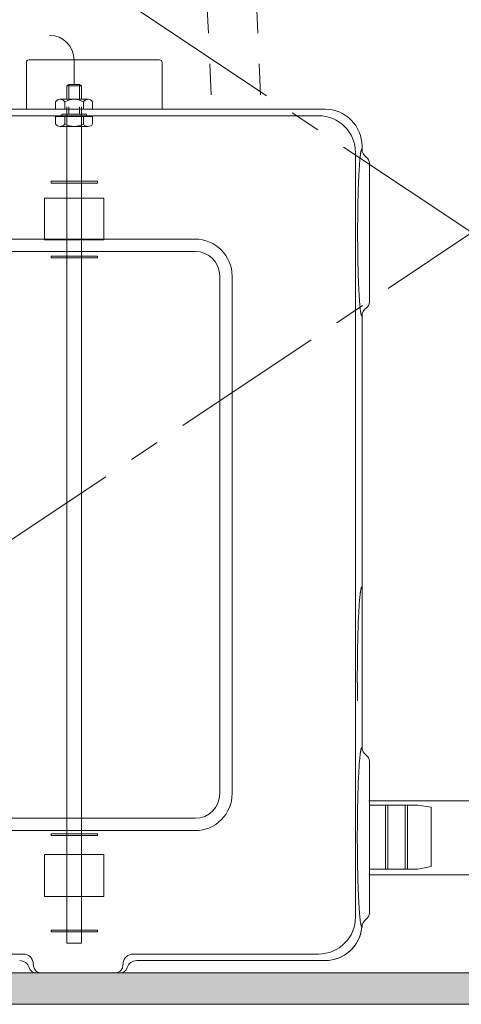
# Model space of a CAD drawing. Extents: x -8 to 59059, y -13 to 144715.
# Drawn here: x 1529 to 1708, y 399 to 798 of the extents above; entities that cross this region are included whole.
import ezdxf

# ---------------------------------------------------------------- set-up
doc = ezdxf.new("R2010")
doc.units = 0
doc.header["$LTSCALE"] = 10
doc.header["$MEASUREMENT"] = 0
doc.linetypes.add('CENTER1', pattern=[10, 6.25, -1.25, 1.25, -1.25])
doc.linetypes.add('DASHED1', pattern=[2.5, 1.25, -1.25])
doc.layers.add('ミドリエ', color=7, linetype='CONTINUOUS', lineweight=9)
doc.layers.add('造作', color=4, linetype='CONTINUOUS', lineweight=9)

msp = doc.modelspace()

# ---------------------------------------------------------------- hatches: boundary and pattern name
at = {"layer": '造作'}
msp.add_hatch(color=253, dxfattribs=at).paths.add_polyline_path([(2617.69, 399.09), (807.69, 399.09), (807.69, 411.82), (2617.69, 411.82)])

# ---------------------------------------------------------------- linework, layer by layer
at = {"layer": 'ミドリエ', "color": 0, "linetype": 'ByBlock'}
for p, q in [((1532.16, 761.81), (1532.16, 780.81)), ((1533.16, 781.81), (1586.16, 781.81)), ((1551.52, 771.81), (1551.52, 781.74)), ((1587.16, 780.81), (1587.16, 761.81)), ((1549.32, 771.81), (1548.52, 771.31)), ((1554.52, 771.31), (1548.52, 771.31)), ((1548.52, 771.31), (1548.52, 765.81)), ((1553.72, 771.81), (1549.32, 771.81)), ((1549.32, 771.81), (1549.32, 765.81)), ((1554.52, 771.31), (1553.72, 771.81)), ((1553.72, 771.81), (1553.72, 765.81)), ((1554.52, 771.31), (1554.52, 765.81)), ((1544.02, 761.81), (1544.02, 764.81)), ((1547.77, 765.81), (1545.89, 765.81)), ((1547.77, 765.81), (1555.27, 765.81)), ((1547.77, 761.81), (1547.77, 764.81)), ((1548.52, 762.81), (1548.52, 423.81)), ((1549.32, 762.81), (1549.32, 759.81)), ((1553.72, 762.81), (1553.72, 759.81)), ((1554.52, 762.81), (1554.52, 423.81)), ((1557.14, 765.81), (1555.27, 765.81)), ((1555.27, 761.81), (1555.27, 764.81)), ((1559.02, 761.81), (1559.02, 764.81)), ((1322.18, 759.17), (1650.54, 759.17)), ((1322.18, 759.17), (1650.54, 759.17)), ((1653.18, 761.81), (1347.17, 761.81)), ((1653.18, 761.81), (1347.17, 761.81)), ((1559.02, 761.81), (1544.02, 761.81)), ((1544.02, 758.81), (1544.02, 755.81)), ((1559.02, 758.81), (1544.02, 758.81)), ((1556.52, 759.81), (1546.52, 759.81)), ((1546.52, 759.81), (1546.52, 758.81)), ((1547.77, 758.81), (1547.77, 755.81)), ((1555.27, 758.81), (1555.27, 755.81)), ((1556.52, 759.81), (1556.52, 758.81)), ((1559.02, 758.81), (1559.02, 755.81)), ((1547.77, 754.81), (1545.89, 754.81)), ((1547.77, 754.81), (1555.27, 754.81)), ((1557.14, 754.81), (1555.27, 754.81)), ((1668.16, 745.69), (1668.16, 746.83)), ((1668.16, 745.69), (1668.16, 746.83)), ((1668.16, 745.69), (1668.16, 746.83)), ((1665.52, 744.19), (1665.52, 434.44)), ((1665.52, 744.19), (1665.52, 434.44)), ((1665.52, 744.19), (1665.52, 434.44)), ((1667.35, 741.95), (1667.38, 742.24)), ((1667.35, 741.95), (1667.38, 742.24)), ((1667.35, 741.95), (1667.38, 742.24)), ((1667.38, 742.24), (1667.41, 742.51)), ((1667.38, 742.24), (1667.41, 742.51)), ((1667.38, 742.24), (1667.41, 742.51)), ((1667.41, 742.51), (1667.44, 742.77)), ((1667.41, 742.51), (1667.44, 742.77)), ((1667.41, 742.51), (1667.44, 742.77)), ((1667.44, 742.77), (1667.47, 743.01)), ((1667.44, 742.77), (1667.47, 743.01)), ((1667.44, 742.77), (1667.47, 743.01)), ((1667.47, 743.01), (1667.5, 743.23)), ((1667.47, 743.01), (1667.5, 743.23)), ((1667.47, 743.01), (1667.5, 743.23)), ((1667.5, 743.23), (1667.53, 743.44)), ((1667.5, 743.23), (1667.53, 743.44)), ((1667.5, 743.23), (1667.53, 743.44)), ((1667.53, 743.44), (1667.56, 743.63)), ((1667.53, 743.44), (1667.56, 743.63)), ((1667.53, 743.44), (1667.56, 743.63)), ((1667.56, 743.63), (1667.58, 743.81)), ((1667.56, 743.63), (1667.58, 743.81)), ((1667.56, 743.63), (1667.58, 743.81)), ((1667.58, 743.81), (1667.61, 743.97)), ((1667.58, 743.81), (1667.61, 743.97)), ((1667.58, 743.81), (1667.61, 743.97)), ((1667.61, 743.97), (1667.63, 744.12)), ((1667.61, 743.97), (1667.63, 744.12)), ((1667.61, 743.97), (1667.63, 744.12)), ((1667.63, 744.12), (1667.65, 744.26)), ((1667.63, 744.12), (1667.65, 744.26)), ((1667.63, 744.12), (1667.65, 744.26)), ((1667.65, 744.26), (1667.68, 744.38)), ((1667.65, 744.26), (1667.68, 744.38)), ((1667.65, 744.26), (1667.68, 744.38)), ((1667.68, 744.38), (1667.7, 744.5)), ((1667.68, 744.38), (1667.7, 744.5)), ((1667.68, 744.38), (1667.7, 744.5)), ((1667.7, 744.5), (1667.72, 744.6)), ((1667.7, 744.5), (1667.72, 744.6)), ((1667.7, 744.5), (1667.72, 744.6)), ((1667.72, 744.6), (1667.74, 744.7)), ((1667.72, 744.6), (1667.74, 744.7)), ((1667.72, 744.6), (1667.74, 744.7)), ((1667.74, 744.7), (1667.76, 744.79)), ((1667.74, 744.7), (1667.76, 744.79)), ((1667.74, 744.7), (1667.76, 744.79)), ((1667.76, 744.79), (1667.78, 744.87)), ((1667.76, 744.79), (1667.78, 744.87)), ((1667.76, 744.79), (1667.78, 744.87)), ((1667.78, 744.87), (1667.79, 744.95)), ((1667.78, 744.87), (1667.79, 744.95)), ((1667.78, 744.87), (1667.79, 744.95)), ((1667.79, 744.95), (1667.81, 745.02)), ((1667.79, 744.95), (1667.81, 745.02)), ((1667.79, 744.95), (1667.81, 745.02)), ((1667.81, 745.02), (1667.83, 745.09)), ((1667.81, 745.02), (1667.83, 745.09)), ((1667.81, 745.02), (1667.83, 745.09)), ((1667.83, 745.09), (1667.85, 745.16)), ((1667.83, 745.09), (1667.85, 745.16)), ((1667.83, 745.09), (1667.85, 745.16)), ((1667.85, 745.16), (1667.87, 745.22)), ((1667.85, 745.16), (1667.87, 745.22)), ((1667.85, 745.16), (1667.87, 745.22)), ((1667.87, 745.22), (1667.89, 745.27)), ((1667.87, 745.22), (1667.89, 745.27)), ((1667.87, 745.22), (1667.89, 745.27)), ((1667.89, 745.27), (1667.9, 745.32)), ((1667.89, 745.27), (1667.9, 745.32)), ((1667.89, 745.27), (1667.9, 745.32)), ((1667.9, 745.32), (1667.92, 745.37)), ((1667.9, 745.32), (1667.92, 745.37)), ((1667.9, 745.32), (1667.92, 745.37)), ((1667.92, 745.37), (1667.94, 745.41)), ((1667.92, 745.37), (1667.94, 745.41)), ((1667.92, 745.37), (1667.94, 745.41)), ((1667.94, 745.41), (1667.95, 745.45)), ((1667.94, 745.41), (1667.95, 745.45)), ((1667.94, 745.41), (1667.95, 745.45)), ((1667.95, 745.45), (1667.97, 745.49)), ((1667.95, 745.45), (1667.97, 745.49)), ((1667.95, 745.45), (1667.97, 745.49)), ((1667.97, 745.49), (1667.99, 745.52)), ((1667.97, 745.49), (1667.99, 745.52)), ((1667.97, 745.49), (1667.99, 745.52)), ((1667.99, 745.52), (1668, 745.55)), ((1667.99, 745.52), (1668, 745.55)), ((1667.99, 745.52), (1668, 745.55)), ((1668, 745.55), (1668.02, 745.57)), ((1668, 745.55), (1668.02, 745.57)), ((1668, 745.55), (1668.02, 745.57)), ((1668.02, 745.57), (1668.03, 745.59)), ((1668.02, 745.57), (1668.03, 745.59)), ((1668.02, 745.57), (1668.03, 745.59)), ((1668.03, 745.59), (1668.05, 745.61)), ((1668.03, 745.59), (1668.05, 745.61)), ((1668.03, 745.59), (1668.05, 745.61)), ((1668.05, 745.61), (1668.06, 745.63)), ((1668.05, 745.61), (1668.06, 745.63)), ((1668.05, 745.61), (1668.06, 745.63)), ((1668.06, 745.63), (1668.07, 745.64)), ((1668.06, 745.63), (1668.07, 745.64)), ((1668.06, 745.63), (1668.07, 745.64)), ((1668.07, 745.64), (1668.08, 745.65)), ((1668.07, 745.64), (1668.08, 745.65)), ((1668.07, 745.64), (1668.08, 745.65)), ((1668.08, 745.65), (1668.09, 745.66)), ((1668.08, 745.65), (1668.09, 745.66)), ((1668.08, 745.65), (1668.09, 745.66)), ((1668.09, 745.66), (1668.1, 745.67)), ((1668.09, 745.66), (1668.1, 745.67)), ((1668.09, 745.66), (1668.1, 745.67)), ((1668.1, 745.67), (1668.11, 745.67)), ((1668.1, 745.67), (1668.11, 745.67)), ((1668.1, 745.67), (1668.11, 745.67)), ((1668.11, 745.67), (1668.12, 745.68)), ((1668.11, 745.67), (1668.12, 745.68)), ((1668.11, 745.67), (1668.12, 745.68)), ((1668.12, 745.68), (1668.13, 745.68)), ((1668.12, 745.68), (1668.12, 745.68)), ((1668.12, 745.68), (1668.13, 745.68)), ((1668.12, 745.68), (1668.12, 745.68)), ((1668.12, 745.68), (1668.12, 745.68)), ((1668.12, 745.68), (1668.13, 745.68)), ((1668.13, 745.68), (1668.14, 745.68)), ((1668.13, 745.68), (1668.14, 745.68)), ((1668.13, 745.68), (1668.14, 745.68)), ((1668.14, 745.69), (1668.15, 745.69)), ((1668.14, 745.68), (1668.14, 745.69)), ((1668.14, 745.68), (1668.15, 745.69)), ((1668.14, 745.68), (1668.15, 745.69)), ((1668.14, 745.68), (1668.14, 745.68)), ((1668.14, 745.68), (1668.14, 745.68)), ((1668.15, 745.69), (1668.16, 745.69)), ((1668.15, 745.69), (1668.15, 745.69)), ((1668.15, 745.69), (1668.15, 745.69)), ((1668.15, 745.69), (1668.16, 745.69)), ((1668.15, 745.69), (1668.15, 745.69)), ((1668.15, 745.69), (1668.15, 745.69)), ((1668.15, 745.69), (1668.15, 745.69)), ((1668.15, 745.69), (1668.15, 745.69)), ((1668.15, 745.69), (1668.16, 745.69)), ((1668.16, 745.69), (1668.16, 745.69)), ((1668.16, 745.69), (1668.16, 745.69)), ((1668.16, 745.69), (1668.16, 745.69)), ((1667.03, 737.86), (1667.08, 738.49)), ((1667.03, 737.86), (1667.08, 738.49)), ((1667.03, 737.86), (1667.08, 738.49)), ((1667.08, 738.49), (1667.11, 739.08)), ((1667.08, 738.49), (1667.11, 739.08)), ((1667.08, 738.49), (1667.11, 739.08)), ((1667.11, 739.08), (1667.15, 739.61)), ((1667.11, 739.08), (1667.15, 739.61)), ((1667.11, 739.08), (1667.15, 739.61)), ((1667.15, 739.61), (1667.19, 740.09)), ((1667.15, 739.61), (1667.19, 740.09)), ((1667.15, 739.61), (1667.19, 740.09)), ((1667.19, 740.09), (1667.22, 740.53)), ((1667.19, 740.09), (1667.22, 740.53)), ((1667.19, 740.09), (1667.22, 740.53)), ((1667.22, 740.53), (1667.26, 740.93)), ((1667.22, 740.53), (1667.26, 740.93)), ((1667.22, 740.53), (1667.26, 740.93)), ((1667.26, 740.93), (1667.29, 741.3)), ((1667.26, 740.93), (1667.29, 741.3)), ((1667.26, 740.93), (1667.29, 741.3)), ((1667.29, 741.3), (1667.32, 741.64)), ((1667.29, 741.3), (1667.32, 741.64)), ((1667.29, 741.3), (1667.32, 741.64)), ((1667.32, 741.64), (1667.35, 741.95)), ((1667.32, 741.64), (1667.35, 741.95)), ((1667.32, 741.64), (1667.35, 741.95)), ((1671.16, 683.68), (1671.16, 739.94)), ((1671.16, 683.68), (1671.16, 739.94)), ((1671.16, 683.68), (1671.16, 739.94)), ((1666.82, 733.92), (1666.86, 734.81)), ((1666.82, 733.92), (1666.86, 734.81)), ((1666.82, 733.92), (1666.86, 734.81)), ((1666.86, 734.81), (1666.91, 735.65)), ((1666.86, 734.81), (1666.91, 735.65)), ((1666.86, 734.81), (1666.91, 735.65)), ((1666.91, 735.65), (1666.95, 736.44)), ((1666.91, 735.65), (1666.95, 736.44)), ((1666.91, 735.65), (1666.95, 736.44)), ((1666.95, 736.44), (1666.99, 737.17)), ((1666.95, 736.44), (1666.99, 737.17)), ((1666.95, 736.44), (1666.99, 737.17)), ((1666.99, 737.17), (1667.03, 737.86)), ((1666.99, 737.17), (1667.03, 737.86)), ((1666.99, 737.17), (1667.03, 737.86)), ((1542.23, 732.61), (1542.23, 731.89)), ((1561, 732.61), (1542.23, 732.61)), ((1542.23, 731.89), (1561, 731.89)), ((1561, 731.89), (1561, 732.61)), ((1666.66, 729.84), (1666.7, 730.94)), ((1666.66, 729.84), (1666.7, 730.94)), ((1666.66, 729.84), (1666.7, 730.94)), ((1666.7, 730.94), (1666.74, 731.98)), ((1666.7, 730.94), (1666.74, 731.98)), ((1666.7, 730.94), (1666.74, 731.98)), ((1666.74, 731.98), (1666.78, 732.97)), ((1666.74, 731.98), (1666.78, 732.97)), ((1666.74, 731.98), (1666.78, 732.97)), ((1666.78, 732.97), (1666.82, 733.92)), ((1666.78, 732.97), (1666.82, 733.92)), ((1666.78, 732.97), (1666.82, 733.92)), ((1666.53, 724.98), (1666.56, 726.27)), ((1666.53, 724.98), (1666.56, 726.27)), ((1666.53, 724.98), (1666.56, 726.27)), ((1666.56, 726.27), (1666.59, 727.51)), ((1666.56, 726.27), (1666.59, 727.51)), ((1666.56, 726.27), (1666.59, 727.51)), ((1666.59, 727.51), (1666.62, 728.7)), ((1666.59, 727.51), (1666.62, 728.7)), ((1666.59, 727.51), (1666.62, 728.7)), ((1666.62, 728.7), (1666.66, 729.84)), ((1666.62, 728.7), (1666.66, 729.84)), ((1666.62, 728.7), (1666.66, 729.84)), ((1563.52, 725.81), (1539.52, 725.81)), ((1539.52, 725.81), (1539.52, 708.81)), ((1563.52, 725.81), (1563.52, 708.81)), ((1666.45, 720.85), (1666.48, 722.27)), ((1666.45, 720.85), (1666.48, 722.27)), ((1666.45, 720.85), (1666.48, 722.27)), ((1666.48, 722.27), (1666.5, 723.65)), ((1666.48, 722.27), (1666.5, 723.65)), ((1666.48, 722.27), (1666.5, 723.65)), ((1666.5, 723.65), (1666.53, 724.98)), ((1666.5, 723.65), (1666.53, 724.98)), ((1666.5, 723.65), (1666.53, 724.98)), ((1666.42, 717.92), (1666.44, 719.4)), ((1666.42, 717.92), (1666.44, 719.4)), ((1666.42, 717.92), (1666.44, 719.4)), ((1666.44, 719.4), (1666.45, 720.85)), ((1666.44, 719.4), (1666.45, 720.85)), ((1666.44, 719.4), (1666.45, 720.85)), ((1666.39, 713.35), (1666.4, 714.89)), ((1666.39, 713.35), (1666.4, 714.89)), ((1666.39, 713.35), (1666.4, 714.89)), ((1666.4, 714.89), (1666.41, 716.41)), ((1666.4, 714.89), (1666.41, 716.41)), ((1666.4, 714.89), (1666.41, 716.41)), ((1666.41, 716.41), (1666.42, 717.92)), ((1666.41, 716.41), (1666.42, 717.92)), ((1666.41, 716.41), (1666.42, 717.92)), ((1666.39, 711.81), (1666.39, 713.35)), ((1666.39, 711.81), (1666.39, 713.35)), ((1666.39, 711.81), (1666.39, 713.35)), ((1666.39, 710.27), (1666.39, 711.81)), ((1666.39, 710.27), (1666.39, 711.81)), ((1666.39, 710.27), (1666.39, 711.81)), ((1666.4, 708.74), (1666.39, 710.27)), ((1666.4, 708.74), (1666.39, 710.27)), ((1666.4, 708.74), (1666.39, 710.27)), ((1504.16, 709.17), (1600.52, 709.17)), ((1504.16, 709.17), (1600.52, 709.17)), ((1563.52, 708.81), (1539.52, 708.81)), ((1666.41, 707.22), (1666.4, 708.74)), ((1666.41, 707.22), (1666.4, 708.74)), ((1666.41, 707.22), (1666.4, 708.74)), ((1666.42, 705.71), (1666.41, 707.22)), ((1666.42, 705.71), (1666.41, 707.22)), ((1666.42, 705.71), (1666.41, 707.22)), ((1504.16, 704.17), (1600.52, 704.17)), ((1504.16, 704.17), (1600.52, 704.17)), ((1542.23, 702.31), (1542.23, 701.58)), ((1561, 702.31), (1542.23, 702.31)), ((1561, 701.58), (1561, 702.31)), ((1666.44, 704.23), (1666.42, 705.71)), ((1666.44, 704.23), (1666.42, 705.71)), ((1666.44, 704.23), (1666.42, 705.71)), ((1666.46, 702.78), (1666.44, 704.23)), ((1666.46, 702.77), (1666.44, 704.23)), ((1666.46, 702.77), (1666.44, 704.23)), ((1666.48, 701.36), (1666.46, 702.78)), ((1666.48, 701.36), (1666.46, 702.77)), ((1666.48, 701.36), (1666.46, 702.77)), ((1542.23, 701.58), (1561, 701.58)), ((1666.5, 699.98), (1666.48, 701.36)), ((1666.5, 699.98), (1666.48, 701.36)), ((1666.5, 699.98), (1666.48, 701.36)), ((1666.53, 698.64), (1666.5, 699.98)), ((1666.53, 698.64), (1666.5, 699.98)), ((1666.53, 698.64), (1666.5, 699.98)), ((1666.56, 697.36), (1666.53, 698.64)), ((1666.56, 697.36), (1666.53, 698.64)), ((1666.56, 697.36), (1666.53, 698.64)), ((1666.59, 696.12), (1666.56, 697.36)), ((1666.59, 696.12), (1666.56, 697.36)), ((1666.59, 696.12), (1666.56, 697.36)), ((1666.62, 694.93), (1666.59, 696.12)), ((1666.62, 694.93), (1666.59, 696.12)), ((1666.62, 694.93), (1666.59, 696.12)), ((1666.66, 693.78), (1666.62, 694.93)), ((1666.66, 693.78), (1666.62, 694.93)), ((1666.66, 693.78), (1666.62, 694.93)), ((1610.52, 694.17), (1610.52, 484.46)), ((1610.52, 694.17), (1610.52, 484.46)), ((1610.52, 694.17), (1610.52, 484.46)), ((1615.52, 694.17), (1615.52, 484.46)), ((1615.52, 694.17), (1615.52, 484.46)), ((1615.52, 694.17), (1615.52, 484.46)), ((1666.7, 692.69), (1666.66, 693.78)), ((1666.7, 692.69), (1666.66, 693.78)), ((1666.7, 692.69), (1666.66, 693.78)), ((1666.74, 691.65), (1666.7, 692.69)), ((1666.74, 691.65), (1666.7, 692.69)), ((1666.74, 691.65), (1666.7, 692.69)), ((1666.78, 690.65), (1666.74, 691.65)), ((1666.78, 690.65), (1666.74, 691.65)), ((1666.78, 690.65), (1666.74, 691.65)), ((1666.82, 689.71), (1666.78, 690.65)), ((1666.82, 689.71), (1666.78, 690.65)), ((1666.82, 689.71), (1666.78, 690.65)), ((1666.86, 688.82), (1666.82, 689.71)), ((1666.86, 688.82), (1666.82, 689.71)), ((1666.86, 688.82), (1666.82, 689.71)), ((1666.91, 687.98), (1666.86, 688.82)), ((1666.91, 687.98), (1666.86, 688.82)), ((1666.91, 687.98), (1666.86, 688.82)), ((1666.95, 687.19), (1666.91, 687.98)), ((1666.95, 687.19), (1666.91, 687.98)), ((1666.95, 687.19), (1666.91, 687.98)), ((1666.99, 686.45), (1666.95, 687.19)), ((1666.99, 686.45), (1666.95, 687.19)), ((1666.99, 686.45), (1666.95, 687.19)), ((1667.03, 685.77), (1666.99, 686.45)), ((1667.03, 685.77), (1666.99, 686.45)), ((1667.03, 685.77), (1666.99, 686.45)), ((1667.08, 685.13), (1667.03, 685.77)), ((1667.08, 685.13), (1667.03, 685.77)), ((1667.08, 685.13), (1667.03, 685.77)), ((1667.12, 684.55), (1667.08, 685.13)), ((1667.12, 684.55), (1667.08, 685.13)), ((1667.12, 684.55), (1667.08, 685.13)), ((1667.15, 684.02), (1667.12, 684.55)), ((1667.15, 684.02), (1667.12, 684.55)), ((1667.15, 684.02), (1667.12, 684.55)), ((1667.19, 683.54), (1667.15, 684.02)), ((1667.19, 683.54), (1667.15, 684.02)), ((1667.19, 683.54), (1667.15, 684.02)), ((1667.22, 683.1), (1667.19, 683.54)), ((1667.22, 683.09), (1667.19, 683.54)), ((1667.22, 683.09), (1667.19, 683.54)), ((1667.26, 682.69), (1667.22, 683.1)), ((1667.26, 682.69), (1667.22, 683.09)), ((1667.26, 682.69), (1667.22, 683.09)), ((1667.29, 682.33), (1667.26, 682.69)), ((1667.29, 682.33), (1667.26, 682.69)), ((1667.29, 682.33), (1667.26, 682.69)), ((1667.32, 681.99), (1667.29, 682.33)), ((1667.32, 681.99), (1667.29, 682.33)), ((1667.32, 681.99), (1667.29, 682.33)), ((1667.35, 681.68), (1667.32, 681.99)), ((1667.35, 681.68), (1667.32, 681.99)), ((1667.35, 681.68), (1667.32, 681.99)), ((1667.38, 681.39), (1667.35, 681.68)), ((1667.38, 681.39), (1667.35, 681.68)), ((1667.38, 681.39), (1667.35, 681.68)), ((1667.41, 681.11), (1667.38, 681.39)), ((1667.41, 681.11), (1667.38, 681.39)), ((1667.41, 681.11), (1667.38, 681.39)), ((1667.44, 680.86), (1667.41, 681.11)), ((1667.44, 680.86), (1667.41, 681.11)), ((1667.44, 680.86), (1667.41, 681.11)), ((1667.47, 680.62), (1667.44, 680.86)), ((1667.47, 680.62), (1667.44, 680.86)), ((1667.47, 680.62), (1667.44, 680.86)), ((1667.5, 680.4), (1667.47, 680.62)), ((1667.5, 680.4), (1667.47, 680.62)), ((1667.5, 680.4), (1667.47, 680.62)), ((1667.53, 680.19), (1667.5, 680.4)), ((1667.53, 680.19), (1667.5, 680.4)), ((1667.53, 680.19), (1667.5, 680.4)), ((1667.56, 680), (1667.53, 680.19)), ((1667.56, 680), (1667.53, 680.19)), ((1667.56, 680), (1667.53, 680.19)), ((1667.58, 679.82), (1667.56, 680)), ((1667.58, 679.82), (1667.56, 680)), ((1667.58, 679.82), (1667.56, 680)), ((1667.61, 679.66), (1667.58, 679.82)), ((1667.61, 679.66), (1667.58, 679.82)), ((1667.61, 679.66), (1667.58, 679.82)), ((1667.63, 679.51), (1667.61, 679.66)), ((1667.63, 679.51), (1667.61, 679.66)), ((1667.63, 679.51), (1667.61, 679.66)), ((1667.66, 679.37), (1667.63, 679.51)), ((1667.66, 679.37), (1667.63, 679.51)), ((1667.66, 679.37), (1667.63, 679.51)), ((1667.68, 679.25), (1667.66, 679.37)), ((1667.68, 679.25), (1667.66, 679.37)), ((1667.68, 679.25), (1667.66, 679.37)), ((1667.7, 679.13), (1667.68, 679.25)), ((1667.7, 679.13), (1667.68, 679.25)), ((1667.7, 679.13), (1667.68, 679.25)), ((1667.72, 679.03), (1667.7, 679.13)), ((1667.72, 679.03), (1667.7, 679.13)), ((1667.72, 679.03), (1667.7, 679.13)), ((1667.74, 678.93), (1667.72, 679.03)), ((1667.74, 678.93), (1667.72, 679.03)), ((1667.74, 678.93), (1667.72, 679.03)), ((1667.76, 678.84), (1667.74, 678.93)), ((1667.76, 678.84), (1667.74, 678.93)), ((1667.76, 678.84), (1667.74, 678.93)), ((1667.78, 678.76), (1667.76, 678.84)), ((1667.78, 678.76), (1667.76, 678.84)), ((1667.78, 678.76), (1667.76, 678.84)), ((1667.79, 678.68), (1667.78, 678.76)), ((1667.79, 678.68), (1667.78, 678.76)), ((1667.79, 678.68), (1667.78, 678.76)), ((1667.81, 678.6), (1667.79, 678.68)), ((1667.81, 678.6), (1667.79, 678.68)), ((1667.81, 678.6), (1667.79, 678.68)), ((1667.83, 678.54), (1667.81, 678.6)), ((1667.83, 678.54), (1667.81, 678.6)), ((1667.83, 678.54), (1667.81, 678.6)), ((1667.85, 678.47), (1667.83, 678.54)), ((1667.85, 678.47), (1667.83, 678.54)), ((1667.85, 678.47), (1667.83, 678.54)), ((1667.87, 678.41), (1667.85, 678.47)), ((1667.87, 678.41), (1667.85, 678.47)), ((1667.87, 678.41), (1667.85, 678.47)), ((1667.89, 678.36), (1667.87, 678.41)), ((1667.89, 678.35), (1667.87, 678.41)), ((1667.89, 678.35), (1667.87, 678.41)), ((1667.9, 678.3), (1667.89, 678.36)), ((1667.9, 678.3), (1667.89, 678.35)), ((1667.9, 678.3), (1667.89, 678.35)), ((1667.92, 678.26), (1667.9, 678.3)), ((1667.92, 678.26), (1667.9, 678.3)), ((1667.92, 678.26), (1667.9, 678.3)), ((1667.94, 678.21), (1667.92, 678.26)), ((1667.94, 678.21), (1667.92, 678.26)), ((1667.94, 678.21), (1667.92, 678.26)), ((1667.95, 678.18), (1667.94, 678.21)), ((1667.95, 678.17), (1667.94, 678.21)), ((1667.95, 678.17), (1667.94, 678.21)), ((1667.97, 678.14), (1667.95, 678.18)), ((1667.97, 678.14), (1667.95, 678.17)), ((1667.97, 678.14), (1667.95, 678.17)), ((1667.99, 678.11), (1667.97, 678.14)), ((1667.99, 678.11), (1667.97, 678.14)), ((1667.99, 678.11), (1667.97, 678.14)), ((1668, 678.08), (1667.99, 678.11)), ((1668, 678.08), (1667.99, 678.11)), ((1668, 678.08), (1667.99, 678.11)), ((1668.02, 678.06), (1668, 678.08)), ((1668.02, 678.06), (1668, 678.08)), ((1668.02, 678.06), (1668, 678.08)), ((1668.03, 678.03), (1668.02, 678.06)), ((1668.03, 678.03), (1668.02, 678.06)), ((1668.03, 678.03), (1668.02, 678.06)), ((1668.05, 678.02), (1668.03, 678.03)), ((1668.05, 678.02), (1668.03, 678.03)), ((1668.05, 678.02), (1668.03, 678.03)), ((1668.06, 678), (1668.05, 678.02)), ((1668.06, 678), (1668.05, 678.02)), ((1668.06, 678), (1668.05, 678.02)), ((1668.07, 677.99), (1668.06, 678)), ((1668.07, 677.99), (1668.06, 678)), ((1668.07, 677.99), (1668.06, 678)), ((1668.08, 677.98), (1668.07, 677.99)), ((1668.08, 677.98), (1668.07, 677.99)), ((1668.08, 677.98), (1668.07, 677.99)), ((1668.09, 677.97), (1668.08, 677.98)), ((1668.09, 677.97), (1668.08, 677.98)), ((1668.09, 677.97), (1668.08, 677.98)), ((1668.1, 677.96), (1668.09, 677.97)), ((1668.1, 677.96), (1668.09, 677.97)), ((1668.1, 677.96), (1668.09, 677.97)), ((1668.11, 677.96), (1668.1, 677.96)), ((1668.11, 677.95), (1668.1, 677.96)), ((1668.11, 677.95), (1668.1, 677.96)), ((1668.12, 677.95), (1668.11, 677.96)), ((1668.12, 677.95), (1668.11, 677.95)), ((1668.12, 677.95), (1668.11, 677.95)), ((1668.12, 677.95), (1668.12, 677.95)), ((1668.13, 677.95), (1668.12, 677.95)), ((1668.12, 677.95), (1668.12, 677.95)), ((1668.13, 677.94), (1668.12, 677.95)), ((1668.13, 677.94), (1668.12, 677.95)), ((1668.12, 677.95), (1668.12, 677.95)), ((1668.14, 677.94), (1668.13, 677.95)), ((1668.14, 677.94), (1668.13, 677.94)), ((1668.14, 677.94), (1668.13, 677.94)), ((1668.14, 677.94), (1668.14, 677.94)), ((1668.15, 677.94), (1668.14, 677.94)), ((1668.14, 677.94), (1668.14, 677.94)), ((1668.15, 677.94), (1668.14, 677.94)), ((1668.15, 677.94), (1668.14, 677.94)), ((1668.14, 677.94), (1668.14, 677.94)), ((1668.15, 677.94), (1668.15, 677.94)), ((1668.15, 677.94), (1668.15, 677.94)), ((1668.16, 677.94), (1668.15, 677.94)), ((1668.15, 677.94), (1668.15, 677.94)), ((1668.15, 677.94), (1668.15, 677.94)), ((1668.16, 677.94), (1668.15, 677.94)), ((1668.16, 677.94), (1668.15, 677.94)), ((1668.15, 677.94), (1668.15, 677.94)), ((1668.15, 677.94), (1668.15, 677.94)), ((1668.16, 568.31), (1668.16, 677.94)), ((1668.16, 677.94), (1668.16, 677.94)), ((1668.16, 677.94), (1668.16, 677.94)), ((1668.16, 568.31), (1668.16, 677.94)), ((1668.16, 677.94), (1668.16, 677.94)), ((1668.16, 677.94), (1668.16, 677.94)), ((1668.16, 677.94), (1668.16, 677.94)), ((1668.16, 677.94), (1668.16, 677.94)), ((1668.16, 568.31), (1668.16, 677.94)), ((1667.57, 566.4), (1667.59, 566.56)), ((1667.57, 566.4), (1667.59, 566.56)), ((1667.59, 566.56), (1667.62, 566.71)), ((1667.59, 566.56), (1667.62, 566.71)), ((1667.62, 566.71), (1667.64, 566.85)), ((1667.62, 566.71), (1667.64, 566.85)), ((1667.64, 566.85), (1667.66, 566.98)), ((1667.64, 566.85), (1667.66, 566.98)), ((1667.66, 566.98), (1667.69, 567.1)), ((1667.66, 566.98), (1667.69, 567.09)), ((1667.69, 567.1), (1667.71, 567.2)), ((1667.69, 567.09), (1667.71, 567.2)), ((1667.71, 567.2), (1667.73, 567.3)), ((1667.71, 567.2), (1667.73, 567.3)), ((1667.73, 567.3), (1667.75, 567.39)), ((1667.73, 567.3), (1667.75, 567.39)), ((1667.75, 567.39), (1667.77, 567.48)), ((1667.75, 567.39), (1667.77, 567.48)), ((1667.77, 567.48), (1667.79, 567.56)), ((1667.77, 567.48), (1667.79, 567.56)), ((1667.79, 567.56), (1667.81, 567.64)), ((1667.79, 567.56), (1667.81, 567.64)), ((1667.81, 567.64), (1667.83, 567.71)), ((1667.81, 567.64), (1667.83, 567.71)), ((1667.83, 567.71), (1667.85, 567.77)), ((1667.83, 567.71), (1667.85, 567.77)), ((1667.85, 567.77), (1667.87, 567.84)), ((1667.85, 567.77), (1667.87, 567.84)), ((1667.87, 567.84), (1667.88, 567.89)), ((1667.87, 567.84), (1667.88, 567.89)), ((1667.88, 567.89), (1667.9, 567.94)), ((1667.88, 567.89), (1667.9, 567.94)), ((1667.9, 567.94), (1667.92, 567.99)), ((1667.9, 567.94), (1667.92, 567.99)), ((1667.92, 567.99), (1667.94, 568.03)), ((1667.92, 567.99), (1667.94, 568.03)), ((1667.94, 568.03), (1667.96, 568.07)), ((1667.94, 568.03), (1667.96, 568.07)), ((1667.96, 568.07), (1667.97, 568.11)), ((1667.96, 568.07), (1667.97, 568.11)), ((1667.97, 568.11), (1667.99, 568.14)), ((1667.97, 568.11), (1667.99, 568.14)), ((1667.99, 568.14), (1668.01, 568.17)), ((1667.99, 568.14), (1668.01, 568.17)), ((1668.01, 568.17), (1668.02, 568.19)), ((1668.01, 568.17), (1668.02, 568.19)), ((1668.02, 568.19), (1668.04, 568.21)), ((1668.02, 568.19), (1668.04, 568.21)), ((1668.04, 568.21), (1668.05, 568.23)), ((1668.04, 568.21), (1668.05, 568.23)), ((1668.05, 568.23), (1668.06, 568.25)), ((1668.05, 568.23), (1668.06, 568.25)), ((1668.06, 568.25), (1668.07, 568.26)), ((1668.06, 568.25), (1668.07, 568.26)), ((1668.07, 568.26), (1668.08, 568.27)), ((1668.07, 568.26), (1668.08, 568.27)), ((1668.08, 568.27), (1668.09, 568.28)), ((1668.08, 568.27), (1668.09, 568.28)), ((1668.09, 568.28), (1668.1, 568.29)), ((1668.09, 568.28), (1668.1, 568.29)), ((1668.1, 568.29), (1668.11, 568.3)), ((1668.1, 568.29), (1668.11, 568.3)), ((1668.11, 568.3), (1668.12, 568.3)), ((1668.11, 568.3), (1668.12, 568.3)), ((1668.12, 568.3), (1668.13, 568.3)), ((1668.12, 568.3), (1668.13, 568.3)), ((1668.13, 568.31), (1668.14, 568.31)), ((1668.13, 568.3), (1668.13, 568.31)), ((1668.13, 568.31), (1668.14, 568.31)), ((1668.13, 568.3), (1668.13, 568.31)), ((1668.14, 568.31), (1668.15, 568.31)), ((1668.14, 568.31), (1668.14, 568.31)), ((1668.14, 568.31), (1668.15, 568.31)), ((1668.14, 568.31), (1668.14, 568.31)), ((1668.15, 568.31), (1668.16, 568.31)), ((1668.15, 568.31), (1668.15, 568.31)), ((1668.15, 568.31), (1668.16, 568.31)), ((1668.15, 568.31), (1668.15, 568.31)), ((1668.16, 568.31), (1668.16, 568.31)), ((1668.16, 568.31), (1668.16, 568.31)), ((1668.16, 568.31), (1668.16, 503.32)), ((1667.11, 562.16), (1667.15, 562.64)), ((1667.11, 562.16), (1667.15, 562.63)), ((1667.15, 562.64), (1667.19, 563.07)), ((1667.15, 562.63), (1667.19, 563.07)), ((1667.19, 563.07), (1667.22, 563.47)), ((1667.19, 563.07), (1667.22, 563.47)), ((1667.22, 563.47), (1667.26, 563.84)), ((1667.22, 563.47), (1667.26, 563.84)), ((1667.26, 563.84), (1667.29, 564.18)), ((1667.26, 563.84), (1667.29, 564.18)), ((1667.29, 564.18), (1667.32, 564.5)), ((1667.29, 564.18), (1667.32, 564.5)), ((1667.32, 564.5), (1667.36, 564.8)), ((1667.32, 564.5), (1667.36, 564.8)), ((1667.36, 564.8), (1667.39, 565.08)), ((1667.36, 564.8), (1667.39, 565.08)), ((1667.39, 565.08), (1667.42, 565.34)), ((1667.39, 565.08), (1667.42, 565.34)), ((1667.42, 565.34), (1667.45, 565.59)), ((1667.42, 565.34), (1667.45, 565.59)), ((1667.45, 565.59), (1667.48, 565.81)), ((1667.45, 565.59), (1667.48, 565.81)), ((1667.48, 565.81), (1667.51, 566.02)), ((1667.48, 565.81), (1667.51, 566.02)), ((1667.51, 566.02), (1667.54, 566.22)), ((1667.51, 566.02), (1667.54, 566.22)), ((1667.54, 566.22), (1667.57, 566.4)), ((1667.54, 566.22), (1667.57, 566.4)), ((1666.86, 558.22), (1666.9, 559.01)), ((1666.86, 558.22), (1666.9, 559.01)), ((1666.9, 559.01), (1666.95, 559.75)), ((1666.9, 559.01), (1666.95, 559.75)), ((1666.95, 559.75), (1666.99, 560.43)), ((1666.95, 559.75), (1666.99, 560.43)), ((1666.99, 560.43), (1667.03, 561.06)), ((1666.99, 560.43), (1667.03, 561.06)), ((1667.03, 561.06), (1667.07, 561.63)), ((1667.03, 561.06), (1667.07, 561.63)), ((1667.07, 561.63), (1667.11, 562.16)), ((1667.07, 561.63), (1667.11, 562.16)), ((1666.67, 554.5), (1666.72, 555.52)), ((1666.67, 554.5), (1666.72, 555.52)), ((1666.72, 555.52), (1666.76, 556.47)), ((1666.72, 555.52), (1666.76, 556.47)), ((1666.76, 556.47), (1666.81, 557.37)), ((1666.76, 556.47), (1666.81, 557.37)), ((1666.81, 557.37), (1666.86, 558.22)), ((1666.81, 557.37), (1666.86, 558.22)), ((1666.51, 549.92), (1666.55, 551.14)), ((1666.51, 549.91), (1666.55, 551.14)), ((1666.55, 551.14), (1666.59, 552.32)), ((1666.55, 551.14), (1666.59, 552.32)), ((1666.59, 552.32), (1666.63, 553.44)), ((1666.59, 552.32), (1666.63, 553.44)), ((1666.63, 553.44), (1666.67, 554.5)), ((1666.63, 553.44), (1666.67, 554.5)), ((1666.41, 545.92), (1666.44, 547.3)), ((1666.41, 545.92), (1666.44, 547.3)), ((1666.44, 547.3), (1666.47, 548.64)), ((1666.44, 547.3), (1666.47, 548.63)), ((1666.47, 548.64), (1666.51, 549.92)), ((1666.47, 548.63), (1666.51, 549.91)), ((1666.33, 541.48), (1666.35, 543.01)), ((1666.33, 541.48), (1666.35, 543.01)), ((1666.35, 543.01), (1666.38, 544.49)), ((1666.35, 543.01), (1666.38, 544.49)), ((1666.38, 544.49), (1666.41, 545.92)), ((1666.38, 544.49), (1666.41, 545.92)), ((1666.29, 538.32), (1666.31, 539.92)), ((1666.29, 538.32), (1666.31, 539.92)), ((1666.31, 539.92), (1666.33, 541.48)), ((1666.31, 539.92), (1666.33, 541.48)), ((1666.26, 533.42), (1666.27, 535.07)), ((1666.26, 533.42), (1666.27, 535.07)), ((1666.27, 535.07), (1666.28, 536.71)), ((1666.27, 535.07), (1666.28, 536.71)), ((1666.28, 536.71), (1666.29, 538.32)), ((1666.28, 536.71), (1666.29, 538.32)), ((1666.26, 531.76), (1666.26, 533.42)), ((1666.26, 531.76), (1666.26, 533.42)), ((1666.26, 530.11), (1666.26, 531.76)), ((1666.26, 530.11), (1666.26, 531.76)), ((1666.27, 528.46), (1666.26, 530.11)), ((1666.27, 528.46), (1666.26, 530.11)), ((1666.28, 526.82), (1666.27, 528.46)), ((1666.28, 526.82), (1666.27, 528.46)), ((1666.29, 525.21), (1666.28, 526.82)), ((1666.29, 525.21), (1666.28, 526.82)), ((1666.31, 523.61), (1666.29, 525.21)), ((1666.31, 523.61), (1666.29, 525.21)), ((1666.33, 522.05), (1666.31, 523.61)), ((1666.33, 522.05), (1666.31, 523.61)), ((1667.83, 502.71), (1667.85, 502.78)), ((1667.85, 502.78), (1667.87, 502.84)), ((1667.87, 502.84), (1667.88, 502.9)), ((1667.88, 502.9), (1667.9, 502.95)), ((1667.9, 502.95), (1667.92, 503)), ((1667.92, 503), (1667.94, 503.04)), ((1667.94, 503.04), (1667.96, 503.08)), ((1667.96, 503.08), (1667.97, 503.11)), ((1667.97, 503.11), (1667.99, 503.15)), ((1667.99, 503.15), (1668.01, 503.17)), ((1668.01, 503.17), (1668.02, 503.2)), ((1668.02, 503.2), (1668.04, 503.22)), ((1668.04, 503.22), (1668.05, 503.24)), ((1668.05, 503.24), (1668.06, 503.25)), ((1668.06, 503.25), (1668.07, 503.27)), ((1668.07, 503.27), (1668.08, 503.28)), ((1668.08, 503.28), (1668.09, 503.29)), ((1668.09, 503.29), (1668.1, 503.29)), ((1668.1, 503.29), (1668.11, 503.3)), ((1668.11, 503.3), (1668.12, 503.31)), ((1668.12, 503.31), (1668.13, 503.31)), ((1668.13, 503.31), (1668.13, 503.31)), ((1668.13, 503.31), (1668.14, 503.31)), ((1668.14, 503.31), (1668.14, 503.32)), ((1668.14, 503.32), (1668.15, 503.32)), ((1668.15, 503.32), (1668.15, 503.32)), ((1668.15, 503.32), (1668.15, 503.32)), ((1668.15, 503.32), (1668.16, 503.32)), ((1667.22, 498.48), (1667.26, 498.85)), ((1667.26, 498.85), (1667.29, 499.19)), ((1667.29, 499.19), (1667.32, 499.51)), ((1667.32, 499.51), (1667.36, 499.8)), ((1667.36, 499.8), (1667.39, 500.08)), ((1667.39, 500.08), (1667.42, 500.35)), ((1667.42, 500.35), (1667.45, 500.59)), ((1667.45, 500.59), (1667.48, 500.82)), ((1667.48, 500.82), (1667.51, 501.03)), ((1667.51, 501.03), (1667.54, 501.22)), ((1667.54, 501.22), (1667.57, 501.4)), ((1667.57, 501.4), (1667.59, 501.57)), ((1667.59, 501.57), (1667.62, 501.72)), ((1667.62, 501.72), (1667.64, 501.86)), ((1667.64, 501.86), (1667.66, 501.98)), ((1667.66, 501.98), (1667.69, 502.1)), ((1667.69, 502.1), (1667.71, 502.21)), ((1667.71, 502.21), (1667.73, 502.31)), ((1667.73, 502.31), (1667.75, 502.4)), ((1667.75, 502.4), (1667.77, 502.49)), ((1667.77, 502.49), (1667.79, 502.57)), ((1667.79, 502.57), (1667.81, 502.64)), ((1667.81, 502.64), (1667.83, 502.71)), ((1666.9, 494.02), (1666.95, 494.75)), ((1666.95, 494.75), (1666.99, 495.44)), ((1666.99, 495.44), (1667.03, 496.06)), ((1667.03, 496.06), (1667.07, 496.64)), ((1667.07, 496.64), (1667.11, 497.16)), ((1667.11, 497.16), (1667.15, 497.64)), ((1667.15, 497.64), (1667.19, 498.08)), ((1667.19, 498.08), (1667.22, 498.48)), ((1671.16, 436.06), (1671.16, 497.58)), ((1671.16, 436.06), (1671.16, 497.58)), ((1666.72, 490.52), (1666.76, 491.48)), ((1666.76, 491.48), (1666.81, 492.38)), ((1666.81, 492.38), (1666.86, 493.22)), ((1666.86, 493.22), (1666.9, 494.02)), ((1666.55, 486.15), (1666.59, 487.32)), ((1666.59, 487.32), (1666.63, 488.44)), ((1666.63, 488.44), (1666.67, 489.51)), ((1666.67, 489.51), (1666.72, 490.52)), ((1666.44, 482.31), (1666.47, 483.64)), ((1666.47, 483.64), (1666.51, 484.92)), ((1666.51, 484.92), (1666.55, 486.15)), ((1666.35, 478.01), (1666.38, 479.49)), ((1666.38, 479.49), (1666.41, 480.93)), ((1666.41, 480.93), (1666.44, 482.31)), ((1671.16, 479.82), (1690.66, 479.82)), ((1671.16, 479.82), (1671.16, 453.82)), ((1677.67, 479.69), (1677.67, 453.72)), ((1678.67, 479.69), (1678.67, 453.72)), ((1685.59, 479.79), (1685.59, 453.82)), ((1686.59, 479.79), (1686.59, 453.82)), ((1690.66, 479.82), (1696.16, 479)), ((1696.16, 479), (1696.16, 454.9)), ((1666.29, 473.33), (1666.31, 474.92)), ((1666.31, 474.92), (1666.33, 476.49)), ((1666.33, 476.49), (1666.35, 478.01)), ((1504.16, 474.46), (1600.52, 474.46)), ((1504.16, 474.46), (1600.52, 474.46)), ((1666.27, 470.07), (1666.28, 471.71)), ((1666.28, 471.71), (1666.29, 473.33)), ((1504.16, 469.46), (1600.52, 469.46)), ((1504.16, 469.46), (1600.52, 469.46)), ((1542.23, 468.19), (1542.23, 467.47)), ((1561, 468.19), (1542.23, 468.19)), ((1542.23, 467.47), (1561, 467.47)), ((1561, 467.47), (1561, 468.19)), ((1666.26, 468.42), (1666.27, 470.07)), ((1666.26, 466.77), (1666.26, 468.42)), ((1666.26, 465.11), (1666.26, 466.77)), ((1666.27, 463.47), (1666.26, 465.11)), ((1666.28, 461.83), (1666.27, 463.47)), ((1563.52, 459.81), (1539.52, 459.81)), ((1539.52, 459.81), (1539.52, 442.81)), ((1563.52, 459.81), (1563.52, 442.81)), ((1666.29, 460.21), (1666.28, 461.83)), ((1666.31, 458.62), (1666.29, 460.21)), ((1666.33, 457.06), (1666.31, 458.62)), ((1666.35, 455.53), (1666.33, 457.06)), ((1666.38, 454.05), (1666.35, 455.53)), ((1690.82, 453.82), (1696.16, 454.9)), ((1666.41, 452.62), (1666.38, 454.05)), ((1666.44, 451.24), (1666.41, 452.62)), ((1666.48, 449.91), (1666.44, 451.24)), ((1671.16, 453.82), (1690.82, 453.82)), ((1666.51, 448.63), (1666.48, 449.91)), ((1666.55, 447.4), (1666.51, 448.63)), ((1666.59, 446.23), (1666.55, 447.4)), ((1666.63, 445.11), (1666.59, 446.23)), ((1666.68, 444.04), (1666.63, 445.11)), ((1666.72, 443.03), (1666.68, 444.04)), ((1666.77, 442.08), (1666.72, 443.03)), ((1563.52, 442.81), (1539.52, 442.81)), ((1666.81, 441.18), (1666.77, 442.08)), ((1666.86, 440.34), (1666.81, 441.18)), ((1666.91, 439.55), (1666.86, 440.34)), ((1666.95, 438.82), (1666.91, 439.55)), ((1667, 438.14), (1666.95, 438.82)), ((1667.04, 437.51), (1667, 438.14)), ((1667.08, 436.94), (1667.04, 437.51)), ((1667.12, 436.42), (1667.08, 436.94)), ((1667.16, 435.94), (1667.12, 436.42)), ((1667.19, 435.51), (1667.16, 435.94)), ((1667.23, 435.11), (1667.19, 435.51)), ((1667.26, 434.74), (1667.23, 435.11)), ((1667.29, 434.41), (1667.26, 434.74)), ((1667.33, 434.09), (1667.29, 434.41)), ((1667.36, 433.79), (1667.33, 434.09)), ((1667.39, 433.52), (1667.36, 433.79)), ((1667.42, 433.26), (1667.39, 433.52)), ((1667.45, 433.02), (1667.42, 433.26)), ((1667.48, 432.79), (1667.45, 433.02)), ((1667.51, 432.58), (1667.48, 432.79)), ((1667.54, 432.39), (1667.51, 432.58)), ((1667.57, 432.21), (1667.54, 432.39)), ((1667.59, 432.05), (1667.57, 432.21)), ((1667.62, 431.9), (1667.59, 432.05)), ((1667.64, 431.77), (1667.62, 431.9)), ((1667.67, 431.64), (1667.64, 431.77)), ((1667.69, 431.53), (1667.67, 431.64)), ((1667.71, 431.42), (1667.69, 431.53)), ((1667.73, 431.32), (1667.71, 431.42)), ((1667.75, 431.23), (1667.73, 431.32)), ((1667.77, 431.14), (1667.75, 431.23)), ((1667.79, 431.06), (1667.77, 431.14)), ((1667.81, 430.99), (1667.79, 431.06)), ((1667.83, 430.92), (1667.81, 430.99)), ((1667.85, 430.85), (1667.83, 430.92)), ((1542.23, 429.17), (1542.23, 428.44)), ((1561, 429.17), (1542.23, 429.17)), ((1542.23, 428.44), (1561, 428.44)), ((1561, 428.44), (1561, 429.17)), ((1667.87, 430.79), (1667.85, 430.85)), ((1667.89, 430.74), (1667.87, 430.79)), ((1667.9, 430.68), (1667.89, 430.74)), ((1667.92, 430.64), (1667.9, 430.68)), ((1667.94, 430.59), (1667.92, 430.64)), ((1667.96, 430.56), (1667.94, 430.59)), ((1667.98, 430.52), (1667.96, 430.56)), ((1667.99, 430.49), (1667.98, 430.52)), ((1668.01, 430.46), (1667.99, 430.49)), ((1668.02, 430.44), (1668.01, 430.46)), ((1668.04, 430.42), (1668.02, 430.44)), ((1668.05, 430.4), (1668.04, 430.42)), ((1668.06, 430.38), (1668.05, 430.4)), ((1668.07, 430.37), (1668.06, 430.38)), ((1668.09, 430.36), (1668.07, 430.37)), ((1668.1, 430.35), (1668.09, 430.36)), ((1668.1, 430.34), (1668.1, 430.35)), ((1668.11, 430.34), (1668.1, 430.34)), ((1668.12, 430.33), (1668.11, 430.34)), ((1668.13, 430.33), (1668.12, 430.33)), ((1668.13, 430.32), (1668.13, 430.33)), ((1668.14, 430.32), (1668.13, 430.32)), ((1668.15, 430.32), (1668.14, 430.32)), ((1668.14, 430.32), (1668.14, 430.32)), ((1668.16, 430.32), (1668.15, 430.32)), ((1668.15, 430.32), (1668.15, 430.32)), ((1668.16, 430.32), (1668.16, 430.32)), ((1668.16, 430.32), (1668.16, 430.32)), ((1548.52, 423.81), (1554.52, 423.81)), ((1405.19, 419.46), (1530.97, 419.46)), ((1405.19, 419.46), (1530.97, 419.46)), ((1575.36, 419.46), (1650.54, 419.46)), ((1575.36, 419.46), (1650.54, 419.46)), ((1534.98, 415.62), (1535.11, 414.63)), ((1534.98, 415.62), (1535.11, 414.63)), ((1571.35, 415.62), (1571.22, 414.63)), ((1571.35, 415.62), (1571.22, 414.63)), ((1653.18, 416.81), (1576.87, 416.81)), ((1653.18, 416.81), (1576.87, 416.81)), ((1536.16, 411.81), (1570.17, 411.81)), ((1536.16, 411.81), (1570.17, 411.81))]:
    msp.add_line(p, q, dxfattribs=at)
at = {"layer": 'ミドリエ', "linetype": 'Continuous'}
for p, q in [((1670.87, 481.51), (1781.02, 481.51)), ((1670.87, 451.51), (1781.02, 451.51))]:
    msp.add_line(p, q, dxfattribs=at)
at = {"layer": 'ミドリエ', "linetype": 'DASHED1'}
for points in [[(1587.1, 1031.89), (1585.75, 924.25), (1604.23, 830.09), (1607.3, 761.79)], [(1607.1, 1031.89), (1605.75, 924.25), (1624.23, 830.09), (1627.3, 761.79)]]:
    msp.add_lwpolyline(points, dxfattribs=at)
at = {"layer": 'ミドリエ', "color": 0, "linetype": 'ByBlock'}
for centre, radius, start, end in [((1541.52, 781.74), 10, 0, 90), ((1533.16, 780.81), 1, 90, 180), ((1586.16, 780.81), 1, 0, 90), ((1545.89, 763.56), 2.26, 33.855, 146.145), ((1551.52, 758.28), 7.53, 60.137, 119.863), ((1557.14, 763.56), 2.26, 33.855, 146.145), ((1650.51, 744.16), 15.01, 0.116, 89.884), ((1650.51, 744.16), 15.01, 0.116, 89.884), ((1650.51, 744.16), 15.01, 0.116, 89.884), ((1653.19, 746.84), 14.97, 359.968, 90.032), ((1653.19, 746.84), 14.97, 359.968, 90.032), ((1653.19, 746.84), 14.97, 359.968, 90.032), ((1545.89, 757.07), 2.26, 213.855, 326.145), ((1551.52, 762.34), 7.53, 240.137, 299.863), ((1557.14, 757.07), 2.26, 213.855, 326.145), ((1672.16, 745.69), 4, 180.015, 235.163), ((1672.16, 745.69), 4, 180.015, 235.163), ((1672.16, 745.69), 4, 180.015, 235.163), ((1668.17, 739.94), 3, 359.992, 55.147), ((1668.17, 739.94), 3, 359.992, 55.147), ((1668.17, 739.94), 3, 359.992, 55.147), ((1600.52, 694.17), 15, 0, 90), ((1600.52, 694.17), 15, 0, 90), ((1600.52, 694.17), 10, 0, 90), ((1600.52, 694.17), 10, 0, 90), ((1600.52, 694.17), 10, 0, 90), ((1668.17, 683.68), 3, 304.853, 0.009), ((1668.17, 683.68), 3, 304.853, 0.009), ((1668.17, 683.68), 3, 304.853, 0.009), ((1672.16, 677.94), 4, 124.837, 179.985), ((1672.16, 677.94), 4, 124.837, 179.985), ((1672.16, 677.94), 4, 124.837, 179.985), ((1672.16, 503.32), 4, 179.987, 235.171), ((1672.16, 503.32), 4, 179.987, 235.171), ((1668.17, 497.58), 3, 359.984, 55.156), ((1668.17, 497.58), 3, 359.984, 55.156), ((1600.52, 484.46), 10, 270, 0), ((1600.52, 484.46), 15, 270, 0), ((1600.52, 484.46), 10, 270, 0), ((1600.52, 484.46), 15, 270, 0), ((1600.52, 484.46), 15, 270, 0), ((1600.52, 484.46), 10, 270, 0), ((1668.17, 436.06), 3, 304.844, 0.017), ((1668.17, 436.06), 3, 304.844, 0.017), ((1650.51, 434.47), 15.01, 270.116, 359.884), ((1650.51, 434.47), 15.01, 270.116, 359.884), ((1650.51, 434.47), 15.01, 270.116, 359.884), ((1653.19, 431.78), 14.97, 269.968, 0.032), ((1653.19, 431.78), 14.97, 269.968, 0.032), ((1672.16, 430.32), 4, 124.83, 180.022), ((1672.16, 430.32), 4, 124.83, 180.022), ((1653.19, 431.78), 14.97, 269.968, 354.402), ((1530.96, 415.46), 4, 5.631, 89.903), ((1530.96, 415.46), 4, 5.631, 89.903), ((1575.37, 415.46), 4, 90.104, 174.37), ((1575.37, 415.46), 4, 90.104, 174.37), ((1529.46, 412.82), 4, 16.548, 89.999), ((1529.46, 412.82), 4, 16.548, 89.999), ((1537.93, 416.14), 3, 185.54, 189.871), ((1537.93, 416.14), 3, 185.54, 189.871), ((1568.4, 416.14), 3, 350.086, 354.46), ((1568.4, 416.14), 3, 350.086, 354.46), ((1576.87, 412.82), 4, 90, 163.452), ((1576.87, 412.82), 4, 90, 163.452), ((1536.16, 414.81), 3, 196.576, 270.016), ((1536.16, 414.81), 3, 196.576, 270.016), ((1538.1, 414.81), 3, 183.448, 215.889), ((1538.1, 414.81), 3, 183.448, 215.889), ((1538.1, 414.81), 3, 215.895, 266.663), ((1538.1, 414.81), 3, 215.895, 266.663), ((1568.23, 414.81), 2.99, 273.328, 324.1), ((1568.23, 414.81), 2.99, 273.328, 324.1), ((1570.17, 414.81), 3, 269.984, 343.424), ((1568.23, 414.81), 3, 324.095, 356.552), ((1568.23, 414.81), 3, 324.095, 356.552)]:
    msp.add_arc(centre, radius, start, end, dxfattribs=at)
at = {"layer": '造作', "linetype": 'CENTER1'}
for p, q in [((1712.69, 711.82), (1262.69, 1011.82)), ((1262.69, 411.82), (1712.69, 711.82))]:
    msp.add_line(p, q, dxfattribs=at)
at = {"layer": '造作', "linetype": 'Continuous'}
msp.add_lwpolyline([(2617.69, 399.09), (807.69, 399.09), (807.69, 411.82), (2617.69, 411.82)], close=True, dxfattribs=at)

doc.saveas('drawing.dxf')
